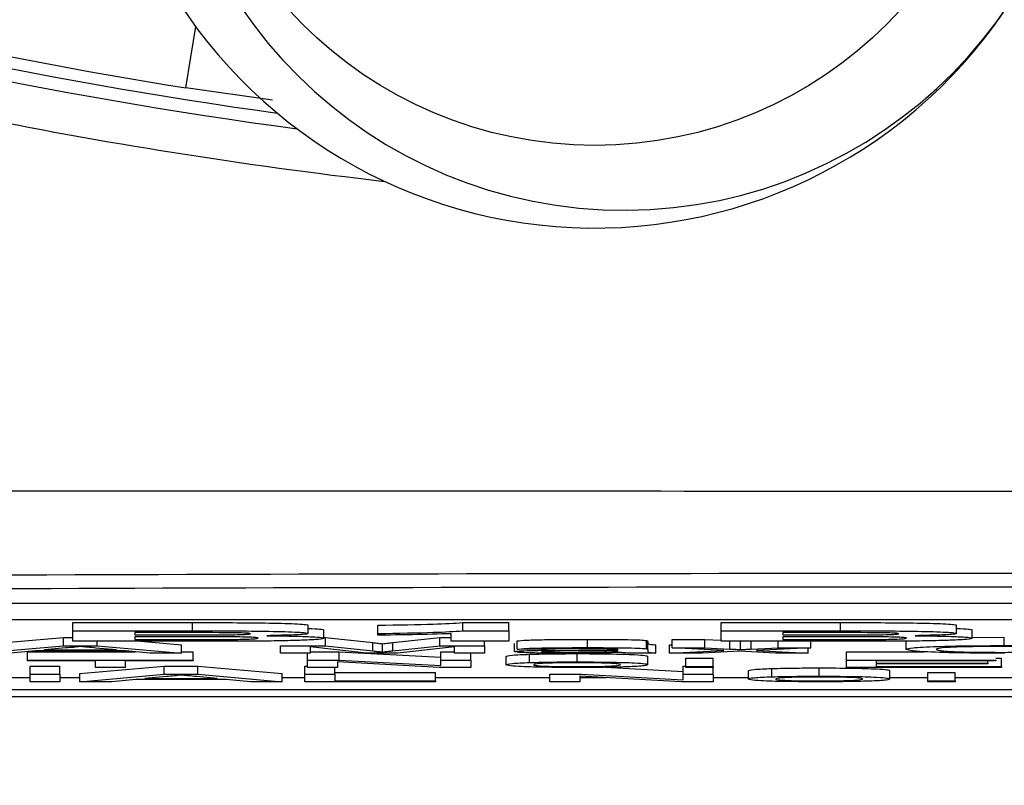
# Model space of a CAD drawing. Units: millimetres. Extents: x -5 to 599, y -5 to 425.
# Drawn here: x 87 to 89, y 247 to 249 of the extents above; entities that cross this region are included whole.
import ezdxf

# ---------------------------------------------------------------- set-up
doc = ezdxf.new("R2010")
doc.units = ezdxf.units.MM
doc.header["$PDSIZE"] = -1
doc.layers.add('DIMENSIONS', color=7, linetype='Continuous')
doc.styles.add('SLDTEXTSTYLE1', font='GOTHIC.TTF', dxfattribs={"width": 0.913})
doc.dimstyles.new('SLDDIMSTYLE3', dxfattribs={"dimtxt": 3.704167, "dimasz": 3.704167, "dimexe": 0, "dimexo": 0.0625, "dimgap": 0.926042, "dimtad": 1, "dimdec": 1, "dimlfac": 6, "dimrnd": 1e-09, "dimzin": 4, "dimdsep": 46, "dimtxsty": 'SLDTEXTSTYLE1', "dimsah": 1, "dimcen": 0.09, "dimadec": 0, "dimazin": 1, "dimtfac": 1, "dimtdec": 1, "dimtofl": 0, "dimtmove": 0, "dimatfit": 3, "dimfxl": 1, "dimfrac": 2, "dimtolj": 1, "dimtzin": 12, "dimarcsym": 0})

# ---------------------------------------------------------------- blocks, each defined once
blk = doc.blocks.new('_D_12')
at = {"layer": 'Defpoints', "color": 0}
for p in [(51.929, 273.8084), (51.929, 242.1418), (172.1044, 242.1418)]:
    blk.add_point(p, dxfattribs=at)
at = {"layer": 'DIMENSIONS', "color": 0, "lineweight": -2}
for p, q in [((51.9915, 273.8084), (172.1044, 273.8084)), ((172.1044, 270.1043), (172.1044, 245.8459)), ((51.9915, 242.1418), (172.1044, 242.1418))]:
    blk.add_line(p, q, dxfattribs=at)
at = {"layer": 'DIMENSIONS', "color": 0}
for points in [[(172.7217, 270.1043), (171.487, 270.1043), (172.1044, 273.8084)], [(171.487, 245.8459), (172.7217, 245.8459), (172.1044, 242.1418)]]:
    blk.add_solid(points, dxfattribs=at)
at = {"layer": 'DIMENSIONS', "color": 0, "insert": (166.3777, 258.1245), "char_height": 3.704167, "attachment_point": 2, "rotation": 90, "style": 'SLDTEXTSTYLE1'}
blk.add_mtext('\\A1;190.0 [7.48]', dxfattribs=at)

msp = doc.modelspace()

# ---------------------------------------------------------------- linework, layer by layer
at = {"color": 0, "linetype": 'Continuous', "lineweight": 25}
for p, q in [((87.5217, 248.3685), (87.5414, 248.4922)), ((87.6962, 248.3436), (87.5217, 248.3685)), ((93.8974, 247.3297), (84.2307, 247.3297)), ((93.8974, 247.2963), (84.2307, 247.2963)), ((87.2938, 247.2908), (87.5347, 247.2908)), ((87.2938, 247.2742), (87.2938, 247.2908)), ((87.5347, 247.2742), (87.5347, 247.2908)), ((88.08, 247.2908), (88.1733, 247.2908)), ((88.08, 247.2742), (88.08, 247.2908)), ((88.1733, 247.2742), (88.1733, 247.2908)), ((88.6013, 247.2908), (88.8422, 247.2908)), ((88.6013, 247.2742), (88.6013, 247.2908)), ((88.8422, 247.2742), (88.8422, 247.2908)), ((87.2938, 247.2742), (87.5347, 247.2742)), ((87.2938, 247.2532), (87.2938, 247.2742)), ((87.7686, 247.269), (87.7686, 247.2856)), ((87.7997, 247.2594), (87.7997, 247.276)), ((87.9087, 247.269), (87.9087, 247.2857)), ((88.08, 247.2742), (88.1733, 247.2742)), ((88.1733, 247.2742), (88.1733, 247.2532)), ((88.6013, 247.2742), (88.8422, 247.2742)), ((88.6013, 247.2532), (88.6013, 247.2742)), ((89.0761, 247.269), (89.0761, 247.2856)), ((89.1072, 247.2594), (89.1072, 247.276)), ((87.1049, 247.246), (87.2748, 247.261)), ((87.2748, 247.261), (87.2938, 247.261)), ((87.2748, 247.2443), (87.2748, 247.261)), ((87.4994, 247.2532), (87.2938, 247.2532)), ((87.3429, 247.2443), (87.3429, 247.2532)), ((87.4879, 247.2706), (87.4184, 247.2706)), ((87.4184, 247.2706), (87.4184, 247.266)), ((87.4184, 247.266), (87.4979, 247.266)), ((87.5133, 247.2625), (87.4184, 247.2625)), ((87.4184, 247.2625), (87.4184, 247.2568)), ((87.4184, 247.2568), (87.5273, 247.2568)), ((87.4307, 247.2532), (87.5129, 247.246)), ((87.7997, 247.261), (87.803, 247.261)), ((87.803, 247.261), (87.8987, 247.2505)), ((87.803, 247.2443), (87.803, 247.261)), ((87.9087, 247.2655), (87.9087, 247.269)), ((87.939, 247.2507), (88.0338, 247.261)), ((88.0338, 247.261), (88.0566, 247.261)), ((88.0338, 247.2443), (88.0338, 247.261)), ((88.0566, 247.2532), (88.0566, 247.2685)), ((88.1733, 247.2532), (88.0566, 247.2532)), ((88.1238, 247.2443), (88.1238, 247.2532)), ((88.1897, 247.2372), (88.1897, 247.2539)), ((88.3314, 247.2405), (88.3314, 247.2571)), ((88.4504, 247.2381), (88.4504, 247.2547)), ((88.4531, 247.2364), (88.4531, 247.2531)), ((88.5025, 247.2569), (88.5683, 247.2569)), ((88.5025, 247.2403), (88.5025, 247.2569)), ((88.5683, 247.2569), (88.6013, 247.2552)), ((88.5683, 247.2403), (88.5683, 247.2569)), ((88.8069, 247.2532), (88.6013, 247.2532)), ((88.6189, 247.2376), (88.6189, 247.2532)), ((88.639, 247.2532), (88.6405, 247.2532)), ((88.6405, 247.2532), (88.6422, 247.2532)), ((88.6405, 247.2365), (88.6405, 247.2532)), ((88.6615, 247.2376), (88.6615, 247.2532)), ((88.7165, 247.2403), (88.7165, 247.2532)), ((88.7954, 247.2706), (88.7259, 247.2706)), ((88.7259, 247.2706), (88.7259, 247.266)), ((88.7259, 247.266), (88.8054, 247.266)), ((88.8208, 247.2625), (88.7259, 247.2625)), ((88.7259, 247.2625), (88.7259, 247.2568)), ((88.7259, 247.2568), (88.8348, 247.2568)), ((88.7822, 247.2403), (88.7822, 247.2532)), ((88.9744, 247.237), (88.9744, 247.2536)), ((89.1072, 247.2608), (89.1717, 247.2612)), ((89.1717, 247.2445), (89.1717, 247.2612)), ((87.1049, 247.2294), (87.2748, 247.2443)), ((87.2176, 247.234), (87.1689, 247.2294)), ((87.2019, 247.2322), (87.4192, 247.2322)), ((87.2019, 247.2155), (87.2019, 247.2322)), ((87.4001, 247.234), (87.2176, 247.234)), ((87.2796, 247.2398), (87.2358, 247.2357)), ((87.2358, 247.2357), (87.3819, 247.2357)), ((87.2748, 247.2443), (87.3429, 247.2443)), ((87.3819, 247.2357), (87.3403, 247.2396)), ((87.3429, 247.2443), (87.5129, 247.2294)), ((87.4488, 247.2294), (87.4001, 247.234)), ((87.5129, 247.2294), (87.5129, 247.246)), ((87.5129, 247.2322), (87.5366, 247.2322)), ((87.5366, 247.2155), (87.5366, 247.2322)), ((87.7122, 247.2294), (87.7122, 247.2443)), ((87.7122, 247.2443), (87.803, 247.2443)), ((87.8861, 247.2294), (87.7726, 247.242)), ((87.7726, 247.242), (87.7726, 247.2294)), ((87.7726, 247.2322), (87.8309, 247.2322)), ((87.803, 247.2443), (87.8987, 247.2338)), ((87.8309, 247.2322), (88.036, 247.221)), ((87.8309, 247.2155), (87.8309, 247.2322)), ((87.8987, 247.2338), (87.8987, 247.2505)), ((87.918, 247.2316), (87.918, 247.2483)), ((87.939, 247.234), (87.939, 247.2507)), ((87.939, 247.234), (88.0338, 247.2443)), ((88.0635, 247.242), (87.9492, 247.2294)), ((88.0338, 247.2443), (88.1238, 247.2443)), ((88.036, 247.2322), (88.0635, 247.2322)), ((88.036, 247.2155), (88.036, 247.2322)), ((88.0635, 247.2294), (88.0635, 247.242)), ((88.1238, 247.2443), (88.1238, 247.2294)), ((88.1842, 247.2323), (88.1842, 247.2489)), ((88.2446, 247.237), (88.1897, 247.2372)), ((88.3925, 247.2363), (88.3925, 247.2368)), ((88.3925, 247.234), (88.3927, 247.2345)), ((88.4531, 247.2364), (88.4531, 247.2341)), ((88.4696, 247.2294), (88.4696, 247.246)), ((88.497, 247.246), (88.5025, 247.2463)), ((88.497, 247.2294), (88.497, 247.246)), ((88.497, 247.2294), (88.6068, 247.2348)), ((88.6068, 247.2348), (88.5025, 247.2403)), ((88.5025, 247.2403), (88.5683, 247.2403)), ((88.6387, 247.2332), (88.5628, 247.2294)), ((88.5683, 247.2403), (88.6189, 247.2376)), ((88.6502, 247.2326), (88.6387, 247.2332)), ((88.7111, 247.2294), (88.6502, 247.2326)), ((88.6615, 247.2376), (88.7165, 247.2403)), ((88.7822, 247.2403), (88.6725, 247.2348)), ((88.6725, 247.2348), (88.7769, 247.2294)), ((88.7165, 247.2403), (88.7822, 247.2403)), ((88.7769, 247.2294), (88.7769, 247.24)), ((88.8537, 247.2322), (89.0092, 247.2322)), ((88.8537, 247.2155), (88.8537, 247.2322)), ((87.2019, 247.2155), (87.5366, 247.2155)), ((87.2019, 247.2138), (87.2019, 247.2155)), ((87.3391, 247.2138), (87.2019, 247.2138)), ((87.3391, 247.2006), (87.3391, 247.2138)), ((87.5366, 247.2138), (87.3994, 247.2138)), ((87.3994, 247.2138), (87.3994, 247.2006)), ((87.5129, 247.2294), (87.4488, 247.2294)), ((87.5366, 247.2155), (87.5366, 247.2138)), ((87.7726, 247.2294), (87.7122, 247.2294)), ((87.7671, 247.2155), (87.7671, 247.2294)), ((87.7671, 247.2155), (87.8309, 247.2155)), ((87.7671, 247.2006), (87.7671, 247.2155)), ((88.0326, 247.2006), (87.8275, 247.2117)), ((87.8275, 247.2117), (87.8275, 247.2006)), ((87.8309, 247.2155), (88.036, 247.2044)), ((87.9492, 247.2294), (87.8861, 247.2294)), ((88.036, 247.2155), (88.0964, 247.2155)), ((88.036, 247.2044), (88.036, 247.2155)), ((88.1238, 247.2294), (88.0635, 247.2294)), ((88.0964, 247.2155), (88.0964, 247.2294)), ((88.0964, 247.2155), (88.0964, 247.2006)), ((88.1677, 247.206), (88.1677, 247.2227)), ((88.2148, 247.2105), (88.2148, 247.2271)), ((88.3106, 247.2117), (88.3106, 247.2283)), ((88.4696, 247.2294), (88.4147, 247.2294)), ((88.4531, 247.2062), (88.4531, 247.2228)), ((88.5628, 247.2294), (88.497, 247.2294)), ((88.5299, 247.2191), (88.5848, 247.2191)), ((88.5299, 247.2025), (88.5299, 247.2191)), ((88.5848, 247.2025), (88.5848, 247.2191)), ((88.7769, 247.2294), (88.7111, 247.2294)), ((88.8537, 247.2006), (88.8537, 247.2155)), ((88.8537, 247.2155), (89.1555, 247.2155)), ((89.1555, 247.2138), (88.9141, 247.2138)), ((88.9141, 247.2138), (88.9141, 247.2092)), ((89.1391, 247.2092), (89.1391, 247.2138)), ((89.1555, 247.219), (89.1665, 247.219)), ((89.1555, 247.2155), (89.1555, 247.2138)), ((89.1665, 247.2023), (89.1665, 247.219)), ((87.2073, 247.2034), (87.2677, 247.2034)), ((87.2073, 247.1867), (87.2073, 247.2034)), ((87.2677, 247.1867), (87.2677, 247.2034)), ((87.3079, 247.1884), (87.4779, 247.2034)), ((87.3994, 247.2006), (87.3391, 247.2006)), ((87.4779, 247.2034), (87.546, 247.2034)), ((87.4779, 247.1867), (87.4779, 247.2034)), ((87.546, 247.2034), (87.7159, 247.1884)), ((87.546, 247.1867), (87.546, 247.2034)), ((87.7616, 247.2034), (87.7671, 247.2034)), ((87.7616, 247.1867), (87.7616, 247.2034)), ((87.8275, 247.2006), (87.7671, 247.2006)), ((87.822, 247.1867), (87.822, 247.2006)), ((88.0964, 247.2006), (88.0326, 247.2006)), ((88.367, 247.2008), (88.5244, 247.1922)), ((88.5244, 247.2034), (88.5299, 247.2034)), ((88.5244, 247.1867), (88.5244, 247.2034)), ((88.5299, 247.2025), (88.5848, 247.2025)), ((88.5299, 247.2006), (88.5299, 247.2025)), ((88.5848, 247.2006), (88.5299, 247.2006)), ((88.5848, 247.2025), (88.5848, 247.2006)), ((88.5848, 247.1867), (88.5848, 247.2006)), ((88.6561, 247.1772), (88.6561, 247.1939)), ((88.7032, 247.1817), (88.7032, 247.1983)), ((88.799, 247.1829), (88.799, 247.1995)), ((89.1665, 247.2006), (88.8537, 247.2006)), ((88.9141, 247.2092), (89.1391, 247.2092)), ((89.1391, 247.2075), (88.9141, 247.2075)), ((88.9141, 247.2075), (88.9141, 247.2023)), ((88.9141, 247.2023), (89.1665, 247.2023)), ((88.9415, 247.1774), (88.9415, 247.194)), ((89.1391, 247.2092), (89.1391, 247.2075)), ((89.1665, 247.2023), (89.1665, 247.2006)), ((87.1381, 247.18), (87.2073, 247.18)), ((87.2073, 247.1867), (87.2677, 247.1867)), ((87.2073, 247.1718), (87.2073, 247.1867)), ((87.2677, 247.1718), (87.2073, 247.1718)), ((87.2677, 247.1867), (87.2677, 247.1718)), ((87.2677, 247.18), (87.3079, 247.18)), ((87.3079, 247.1718), (87.3079, 247.1884)), ((87.3079, 247.1718), (87.4779, 247.1867)), ((87.372, 247.1718), (87.3079, 247.1718)), ((87.4207, 247.1764), (87.372, 247.1718)), ((87.6032, 247.1764), (87.4207, 247.1764)), ((87.4827, 247.1822), (87.4389, 247.1781)), ((87.4389, 247.1781), (87.585, 247.1781)), ((87.4779, 247.1867), (87.546, 247.1867)), ((87.585, 247.1781), (87.5434, 247.182)), ((87.546, 247.1867), (87.7159, 247.1718)), ((87.6519, 247.1718), (87.6032, 247.1764)), ((87.7159, 247.1718), (87.6519, 247.1718)), ((87.7159, 247.1718), (87.7159, 247.1884)), ((87.7159, 247.18), (87.7616, 247.18)), ((87.7616, 247.1718), (87.7616, 247.1867)), ((87.7616, 247.1867), (87.822, 247.1867)), ((88.025, 247.1718), (87.7616, 247.1718)), ((87.822, 247.1902), (88.025, 247.1902)), ((87.822, 247.1867), (87.822, 247.1735)), ((87.822, 247.1735), (88.025, 247.1735)), ((88.025, 247.1735), (88.025, 247.1902)), ((88.025, 247.18), (88.2555, 247.18)), ((88.025, 247.1735), (88.025, 247.1718)), ((88.2555, 247.1718), (88.2555, 247.1867)), ((88.2555, 247.1867), (88.3193, 247.1867)), ((88.3159, 247.1718), (88.2555, 247.1718)), ((88.521, 247.1718), (88.3159, 247.1829)), ((88.3159, 247.1829), (88.3159, 247.1718)), ((88.3159, 247.18), (88.3695, 247.18)), ((88.3193, 247.1867), (88.5244, 247.1756)), ((88.5848, 247.1718), (88.521, 247.1718)), ((88.5244, 247.1756), (88.5244, 247.1867)), ((88.5244, 247.1867), (88.5848, 247.1867)), ((88.5848, 247.1867), (88.5848, 247.1718)), ((88.5848, 247.18), (88.6561, 247.18)), ((88.9415, 247.18), (89.0183, 247.18)), ((89.0183, 247.1903), (89.0732, 247.1903)), ((89.0183, 247.1737), (89.0183, 247.1903)), ((89.0183, 247.1718), (89.0183, 247.1737)), ((89.0183, 247.1737), (89.0732, 247.1737)), ((89.0732, 247.1718), (89.0183, 247.1718)), ((89.0732, 247.1737), (89.0732, 247.1903)), ((89.0732, 247.18), (89.2953, 247.18)), ((89.0732, 247.1737), (89.0732, 247.1718)), ((94.0456, 247.1552), (84.0456, 247.1552)), ((83.5175, 247.1418), (94.5738, 247.1418)), ((83.5177, 247.1418), (94.5736, 247.1418))]:
    msp.add_line(p, q, dxfattribs=at)
msp.add_circle((88.346, 249.0859), 0.8333, dxfattribs=at)
for centre, radius, start, end in [((88.4052, 249.0552), 0.9333, 180.2758, 0.2758), ((89.0456, 257.9751), 9.7267, 253.5, 260.98617), ((88.346, 249.0859), 1, 205.5, 325.5), ((89.0456, 257.9751), 9.75, 253.5, 262.10275), ((89.0456, 257.9751), 9.7759, 253.5, 262.36038), ((89.0456, 257.9751), 9.8592, 253.5, 263.45745)]:
    msp.add_arc(centre, radius, start, end, dxfattribs=at)
for points, knots in [([(83.4402, 247.5575), (83.8355, 247.5576), (84.6259, 247.558), (85.8336, 247.5575), (87.0573, 247.5567), (88.3738, 247.556), (89.6911, 247.556), (91.0009, 247.5567), (92.2252, 247.5574), (93.4442, 247.558), (94.2488, 247.5576), (94.6511, 247.5575)], [0, 0, 0, 0, 0.107841, 0.215668, 0.324819, 0.433958, 0.564023, 0.672254, 0.780496, 0.890241, 1, 1, 1, 1]), ([(83.892, 247.3655), (84.1081, 247.3675), (84.7578, 247.3732), (85.8535, 247.3811), (87.3377, 247.3885), (88.9947, 247.3914), (90.8073, 247.3883), (92.5493, 247.3796), (93.6677, 247.3701), (94.1993, 247.3655)], [0, 0, 0, 0, 0.06413, 0.192792, 0.32143, 0.494985, 0.669011, 0.84267, 1, 1, 1, 1]), ([(94.177, 247.3376), (93.6473, 247.3421), (92.5336, 247.3516), (90.7993, 247.3602), (88.9953, 247.3634), (87.3458, 247.3604), (85.8682, 247.3531), (84.7768, 247.3453), (84.1297, 247.3395), (83.9143, 247.3376)], [0, 0, 0, 0, 0.157443, 0.331029, 0.504983, 0.678465, 0.807125, 0.935809, 1, 1, 1, 1]), ([(87.5347, 247.2908), (87.5894, 247.2909), (87.6713, 247.2909), (87.7427, 247.2887), (87.7656, 247.287), (87.7676, 247.2861), (87.7686, 247.2856)], [0, 0, 0, 0, 0.4997265, 0.7489415, 0.8744575, 1, 1, 1, 1]), ([(87.9087, 247.2857), (87.9493, 247.2863), (88.0218, 247.2874), (88.0623, 247.2898), (88.08, 247.2908)], [0, 0, 0, 0, 0.561037, 1, 1, 1, 1]), ([(88.8422, 247.2908), (88.8969, 247.2909), (88.9788, 247.2909), (89.0503, 247.2887), (89.0731, 247.287), (89.0751, 247.2861), (89.0761, 247.2856)], [0, 0, 0, 0, 0.4997265, 0.7489415, 0.8744575, 1, 1, 1, 1]), ([(87.5347, 247.2742), (87.5894, 247.2742), (87.6713, 247.2743), (87.7427, 247.272), (87.7656, 247.2704), (87.7676, 247.2694), (87.7686, 247.269)], [0, 0, 0, 0, 0.499726, 0.748942, 0.874458, 1, 1, 1, 1]), ([(87.7686, 247.2792), (87.7711, 247.2791), (87.7844, 247.2787), (87.7963, 247.2776), (87.7986, 247.2766), (87.7997, 247.276)], [0, 0, 0, 0, 0.104557, 0.551978, 1, 1, 1, 1]), ([(87.9087, 247.269), (87.9493, 247.2696), (88.0218, 247.2708), (88.0623, 247.2731), (88.08, 247.2742)], [0, 0, 0, 0, 0.561037, 1, 1, 1, 1]), ([(88.8422, 247.2742), (88.8969, 247.2742), (88.9788, 247.2743), (89.0503, 247.272), (89.0731, 247.2704), (89.0751, 247.2694), (89.0761, 247.269)], [0, 0, 0, 0, 0.499726, 0.748942, 0.874458, 1, 1, 1, 1]), ([(89.0761, 247.2792), (89.0786, 247.2791), (89.0919, 247.2787), (89.1038, 247.2776), (89.1061, 247.2766), (89.1072, 247.276)], [0, 0, 0, 0, 0.104557, 0.551978, 1, 1, 1, 1]), ([(87.6518, 247.2684), (87.6512, 247.2687), (87.6499, 247.2693), (87.6349, 247.27), (87.6132, 247.2705), (87.5628, 247.2707), (87.5212, 247.2706), (87.4879, 247.2706)], [0, 0, 0, 0, 0.124773, 0.249236, 0.373749, 0.498711, 1, 1, 1, 1]), ([(87.4979, 247.266), (87.5144, 247.266), (87.5439, 247.266), (87.5733, 247.2661), (87.5863, 247.2661)], [0, 0, 0, 0, 0.560066, 1, 1, 1, 1]), ([(87.6696, 247.2535), (87.6379, 247.2534), (87.5812, 247.2532), (87.5244, 247.2532), (87.4994, 247.2532)], [0, 0, 0, 0, 0.559786, 1, 1, 1, 1]), ([(87.6674, 247.2596), (87.667, 247.2599), (87.6661, 247.2605), (87.655, 247.2613), (87.637, 247.2619), (87.5902, 247.2626), (87.5475, 247.2625), (87.5133, 247.2625)], [0, 0, 0, 0, 0.125168, 0.250022, 0.374839, 0.499742, 1, 1, 1, 1]), ([(87.5273, 247.2568), (87.5593, 247.2567), (87.5993, 247.2566), (87.6415, 247.2574), (87.657, 247.258), (87.6663, 247.2588), (87.667, 247.2593), (87.6674, 247.2596)], [0, 0, 0, 0, 0.50018, 0.624975, 0.74991, 0.874826, 1, 1, 1, 1]), ([(87.5863, 247.2661), (87.5958, 247.2661), (87.6147, 247.2663), (87.6376, 247.2668), (87.6503, 247.2676), (87.6513, 247.2681), (87.6518, 247.2684)], [0, 0, 0, 0, 0.2805292, 0.5599696, 0.7797154, 1, 1, 1, 1]), ([(87.7997, 247.2594), (87.798, 247.2586), (87.7945, 247.2571), (87.7607, 247.2553), (87.7184, 247.254), (87.6858, 247.2537), (87.6696, 247.2535)], [0, 0, 0, 0, 0.280043, 0.559673, 0.779965, 1, 1, 1, 1]), ([(87.7686, 247.269), (87.7672, 247.2685), (87.7645, 247.2674), (87.7382, 247.2657), (87.7052, 247.265), (87.685, 247.2645)], [0, 0, 0, 0, 0.280844, 0.561549, 1, 1, 1, 1]), ([(87.685, 247.2645), (87.7027, 247.2643), (87.7381, 247.2638), (87.7761, 247.2625), (87.7969, 247.2609), (87.7988, 247.2599), (87.7997, 247.2594)], [0, 0, 0, 0, 0.280055, 0.559635, 0.77967, 1, 1, 1, 1]), ([(88.0566, 247.2685), (88.0314, 247.2678), (87.9864, 247.2665), (87.9324, 247.2658), (87.9087, 247.2655)], [0, 0, 0, 0, 0.559758, 1, 1, 1, 1]), ([(88.1897, 247.2539), (88.1947, 247.2545), (88.2047, 247.2557), (88.2589, 247.257), (88.3039, 247.2571), (88.3314, 247.2571)], [0, 0, 0, 0, 0.28043, 0.559303, 1, 1, 1, 1]), ([(88.3314, 247.2571), (88.36, 247.2571), (88.3999, 247.257), (88.4409, 247.2559), (88.4472, 247.2551), (88.4504, 247.2547)], [0, 0, 0, 0, 0.559253, 0.779195, 1, 1, 1, 1]), ([(88.4504, 247.2547), (88.4514, 247.2544), (88.4531, 247.2539), (88.4531, 247.2533), (88.4531, 247.2531)], [0, 0, 0, 0, 0.559817, 1, 1, 1, 1]), ([(88.9594, 247.2684), (88.9587, 247.2687), (88.9574, 247.2693), (88.9424, 247.27), (88.9208, 247.2705), (88.8703, 247.2707), (88.8287, 247.2706), (88.7954, 247.2706)], [0, 0, 0, 0, 0.1247734, 0.2492355, 0.3737494, 0.4987107, 1, 1, 1, 1]), ([(88.8054, 247.266), (88.8219, 247.266), (88.8514, 247.266), (88.8809, 247.2661), (88.8938, 247.2661)], [0, 0, 0, 0, 0.5600656, 1, 1, 1, 1]), ([(88.9771, 247.2535), (88.9454, 247.2534), (88.8887, 247.2532), (88.8319, 247.2532), (88.8069, 247.2532)], [0, 0, 0, 0, 0.559786, 1, 1, 1, 1]), ([(88.9749, 247.2596), (88.9745, 247.2599), (88.9736, 247.2605), (88.9625, 247.2613), (88.9445, 247.2619), (88.8977, 247.2626), (88.855, 247.2625), (88.8208, 247.2625)], [0, 0, 0, 0, 0.125168, 0.250022, 0.374839, 0.499742, 1, 1, 1, 1]), ([(88.8348, 247.2568), (88.8668, 247.2567), (88.9068, 247.2566), (88.949, 247.2574), (88.9645, 247.258), (88.9738, 247.2588), (88.9745, 247.2593), (88.9749, 247.2596)], [0, 0, 0, 0, 0.50018, 0.624975, 0.74991, 0.874826, 1, 1, 1, 1]), ([(88.8938, 247.2661), (88.9033, 247.2661), (88.9222, 247.2663), (88.9452, 247.2668), (88.9578, 247.2676), (88.9588, 247.2681), (88.9594, 247.2684)], [0, 0, 0, 0, 0.280529, 0.55997, 0.779715, 1, 1, 1, 1]), ([(89.1072, 247.2594), (89.1055, 247.2586), (89.102, 247.2571), (89.0682, 247.2553), (89.0259, 247.254), (88.9934, 247.2537), (88.9771, 247.2535)], [0, 0, 0, 0, 0.280043, 0.559673, 0.779965, 1, 1, 1, 1]), ([(89.0761, 247.269), (89.0747, 247.2685), (89.072, 247.2674), (89.0457, 247.2657), (89.0127, 247.265), (88.9926, 247.2645)], [0, 0, 0, 0, 0.280844, 0.561549, 1, 1, 1, 1]), ([(88.9926, 247.2645), (89.0102, 247.2643), (89.0456, 247.2638), (89.0836, 247.2625), (89.1044, 247.2609), (89.1063, 247.2599), (89.1072, 247.2594)], [0, 0, 0, 0, 0.280055, 0.559635, 0.77967, 1, 1, 1, 1]), ([(87.3089, 247.2426), (87.3048, 247.2421), (87.2975, 247.2411), (87.2851, 247.2402), (87.2796, 247.2398)], [0, 0, 0, 0, 0.559915, 1, 1, 1, 1]), ([(87.3403, 247.2396), (87.3345, 247.2402), (87.3239, 247.2412), (87.3135, 247.2422), (87.3089, 247.2426)], [0, 0, 0, 0, 0.560002, 1, 1, 1, 1]), ([(87.8987, 247.2505), (87.9024, 247.2501), (87.909, 247.2493), (87.9153, 247.2486), (87.918, 247.2483)], [0, 0, 0, 0, 0.5600019, 1, 1, 1, 1]), ([(87.8987, 247.2338), (87.9024, 247.2334), (87.909, 247.2327), (87.9153, 247.232), (87.918, 247.2316)], [0, 0, 0, 0, 0.560002, 1, 1, 1, 1]), ([(87.918, 247.2483), (87.9219, 247.2487), (87.9287, 247.2495), (87.9359, 247.2503), (87.939, 247.2507)], [0, 0, 0, 0, 0.559997, 1, 1, 1, 1]), ([(87.918, 247.2316), (87.9219, 247.2321), (87.9287, 247.2329), (87.9359, 247.2337), (87.939, 247.234)], [0, 0, 0, 0, 0.559997, 1, 1, 1, 1]), ([(88.1842, 247.2323), (88.1854, 247.2327), (88.1878, 247.2335), (88.2118, 247.2347), (88.2398, 247.2351), (88.2569, 247.2354)], [0, 0, 0, 0, 0.280458, 0.560983, 1, 1, 1, 1]), ([(88.2866, 247.2292), (88.2722, 247.2292), (88.2437, 247.2293), (88.2082, 247.23), (88.1871, 247.2311), (88.1852, 247.2319), (88.1842, 247.2323)], [0, 0, 0, 0, 0.280815, 0.55969, 0.779696, 1, 1, 1, 1]), ([(88.1897, 247.2372), (88.1947, 247.2378), (88.2047, 247.239), (88.2589, 247.2403), (88.3039, 247.2404), (88.3314, 247.2405)], [0, 0, 0, 0, 0.28043, 0.559303, 1, 1, 1, 1]), ([(88.3102, 247.2339), (88.2945, 247.2339), (88.275, 247.2338), (88.2542, 247.2334), (88.2459, 247.2331), (88.2402, 247.2328), (88.2394, 247.2325), (88.2391, 247.2324)], [0, 0, 0, 0, 0.50028, 0.625326, 0.750269, 0.875147, 1, 1, 1, 1]), ([(88.2391, 247.2324), (88.2396, 247.2322), (88.2408, 247.2318), (88.2505, 247.2314), (88.2694, 247.231), (88.2868, 247.2309), (88.2991, 247.2309)], [0, 0, 0, 0, 0.186565, 0.373467, 0.560613, 1, 1, 1, 1]), ([(88.3216, 247.2388), (88.3122, 247.2387), (88.2935, 247.2387), (88.2676, 247.2384), (88.2518, 247.2378), (88.247, 247.2373), (88.2446, 247.237)], [0, 0, 0, 0, 0.280855, 0.559751, 0.7795, 1, 1, 1, 1]), ([(88.2569, 247.2354), (88.2653, 247.2354), (88.2802, 247.2355), (88.2953, 247.2356), (88.302, 247.2356)], [0, 0, 0, 0, 0.559918, 1, 1, 1, 1]), ([(88.2991, 247.2309), (88.3184, 247.231), (88.3529, 247.2311), (88.3747, 247.2321), (88.3843, 247.2325)], [0, 0, 0, 0, 0.559758, 1, 1, 1, 1]), ([(88.302, 247.2356), (88.3191, 247.2357), (88.3497, 247.2358), (88.3794, 247.2361), (88.3925, 247.2363)], [0, 0, 0, 0, 0.560185, 1, 1, 1, 1]), ([(88.3927, 247.2345), (88.3775, 247.2344), (88.3504, 247.2341), (88.3225, 247.234), (88.3102, 247.2339)], [0, 0, 0, 0, 0.55976, 1, 1, 1, 1]), ([(88.3786, 247.2382), (88.3687, 247.2384), (88.3509, 247.2387), (88.3306, 247.2387), (88.3216, 247.2388)], [0, 0, 0, 0, 0.557871, 1, 1, 1, 1]), ([(88.3314, 247.2405), (88.36, 247.2404), (88.3999, 247.2404), (88.4409, 247.2392), (88.4472, 247.2385), (88.4504, 247.2381)], [0, 0, 0, 0, 0.559253, 0.779195, 1, 1, 1, 1]), ([(88.3927, 247.2367), (88.3925, 247.237), (88.3922, 247.2376), (88.3827, 247.238), (88.3786, 247.2382)], [0, 0, 0, 0, 0.561903, 1, 1, 1, 1]), ([(88.3843, 247.2325), (88.3872, 247.2327), (88.3922, 247.2332), (88.3924, 247.2338), (88.3925, 247.234)], [0, 0, 0, 0, 0.558995, 1, 1, 1, 1]), ([(88.3925, 247.2363), (88.3925, 247.2363), (88.3926, 247.2365), (88.3927, 247.2366), (88.3927, 247.2367)], [0, 0, 0, 0, 0.560023, 1, 1, 1, 1]), ([(88.4504, 247.2381), (88.4514, 247.2378), (88.4531, 247.2372), (88.4531, 247.2367), (88.4531, 247.2364)], [0, 0, 0, 0, 0.559817, 1, 1, 1, 1]), ([(88.4531, 247.2508), (88.4532, 247.2502), (88.4533, 247.2493), (88.4544, 247.2481), (88.4579, 247.247), (88.4657, 247.2464), (88.4696, 247.246)], [0, 0, 0, 0, 0.340206, 0.560339, 0.780175, 1, 1, 1, 1]), ([(88.4531, 247.2341), (88.4532, 247.2336), (88.4533, 247.2327), (88.4544, 247.2314), (88.4579, 247.2304), (88.4657, 247.2297), (88.4696, 247.2294)], [0, 0, 0, 0, 0.340206, 0.560339, 0.780175, 1, 1, 1, 1]), ([(88.6189, 247.2376), (88.623, 247.2374), (88.6302, 247.2371), (88.6374, 247.2367), (88.6405, 247.2365)], [0, 0, 0, 0, 0.559998, 1, 1, 1, 1]), ([(88.6405, 247.2365), (88.6445, 247.2367), (88.6515, 247.2371), (88.6585, 247.2374), (88.6615, 247.2376)], [0, 0, 0, 0, 0.56, 1, 1, 1, 1]), ([(88.9744, 247.237), (88.9767, 247.238), (88.9813, 247.2402), (89.029, 247.2428), (89.0991, 247.2443), (89.1475, 247.2444), (89.1717, 247.2445)], [0, 0, 0, 0, 0.280492, 0.55957, 0.779615, 1, 1, 1, 1]), ([(89.1729, 247.2292), (89.1408, 247.2293), (89.0768, 247.2294), (89.0092, 247.2317), (88.9797, 247.2344), (88.9762, 247.2361), (88.9744, 247.237)], [0, 0, 0, 0, 0.279955, 0.558088, 0.778912, 1, 1, 1, 1]), ([(89.1687, 247.2428), (89.1536, 247.2427), (89.1234, 247.2427), (89.083, 247.2419), (89.0415, 247.24), (89.0375, 247.2382), (89.0348, 247.237)], [0, 0, 0, 0, 0.187223, 0.373906, 0.560736, 1, 1, 1, 1]), ([(89.0348, 247.237), (89.036, 247.2362), (89.0384, 247.2346), (89.0633, 247.2324), (89.113, 247.2311), (89.1491, 247.231), (89.1672, 247.2309)], [0, 0, 0, 0, 0.281245, 0.560716, 0.780138, 1, 1, 1, 1]), ([(89.1672, 247.2309), (89.1837, 247.231), (89.2165, 247.2311), (89.2666, 247.2323), (89.2794, 247.2338), (89.2872, 247.2346)], [0, 0, 0, 0, 0.280711, 0.560905, 1, 1, 1, 1]), ([(89.2763, 247.2397), (89.2715, 247.2402), (89.2621, 247.2411), (89.2356, 247.2422), (89.202, 247.2427), (89.1798, 247.2428), (89.1687, 247.2428)], [0, 0, 0, 0, 0.2805533, 0.5597389, 0.7796538, 1, 1, 1, 1]), ([(89.1717, 247.2445), (89.1926, 247.2444), (89.2345, 247.2443), (89.2859, 247.2433), (89.3203, 247.2418), (89.3312, 247.2407), (89.3366, 247.2402)], [0, 0, 0, 0, 0.280081, 0.559449, 0.779549, 1, 1, 1, 1]), ([(88.1677, 247.2227), (88.169, 247.2236), (88.1712, 247.2253), (88.2015, 247.2266), (88.2148, 247.2271)], [0, 0, 0, 0, 0.5609635, 1, 1, 1, 1]), ([(88.2148, 247.2271), (88.231, 247.2275), (88.2601, 247.2282), (88.2951, 247.2283), (88.3106, 247.2283)], [0, 0, 0, 0, 0.559033, 1, 1, 1, 1]), ([(88.2148, 247.2105), (88.231, 247.2109), (88.2601, 247.2116), (88.2951, 247.2116), (88.3106, 247.2117)], [0, 0, 0, 0, 0.559033, 1, 1, 1, 1]), ([(88.3982, 247.2307), (88.3795, 247.2302), (88.346, 247.2294), (88.3047, 247.2292), (88.2866, 247.2292)], [0, 0, 0, 0, 0.559971, 1, 1, 1, 1]), ([(88.3106, 247.2283), (88.3331, 247.2283), (88.378, 247.2281), (88.4269, 247.2265), (88.4503, 247.2247), (88.4522, 247.2235), (88.4531, 247.2228)], [0, 0, 0, 0, 0.279556, 0.5586, 0.778991, 1, 1, 1, 1]), ([(88.3106, 247.2117), (88.3331, 247.2116), (88.378, 247.2114), (88.4269, 247.2099), (88.4503, 247.208), (88.4522, 247.2068), (88.4531, 247.2062)], [0, 0, 0, 0, 0.279556, 0.5586, 0.778991, 1, 1, 1, 1]), ([(88.4147, 247.2294), (88.4103, 247.2296), (88.4025, 247.23), (88.3995, 247.2305), (88.3982, 247.2307)], [0, 0, 0, 0, 0.559697, 1, 1, 1, 1]), ([(88.1677, 247.206), (88.169, 247.207), (88.1712, 247.2086), (88.2015, 247.2099), (88.2148, 247.2105)], [0, 0, 0, 0, 0.560963, 1, 1, 1, 1]), ([(88.3106, 247.2004), (88.2876, 247.2005), (88.2418, 247.2006), (88.1919, 247.2022), (88.1703, 247.2042), (88.1686, 247.2054), (88.1677, 247.206)], [0, 0, 0, 0, 0.279616, 0.558371, 0.778858, 1, 1, 1, 1]), ([(88.3106, 247.21), (88.3005, 247.2099), (88.2804, 247.2099), (88.2542, 247.2093), (88.2264, 247.2081), (88.2242, 247.2069), (88.2226, 247.206)], [0, 0, 0, 0, 0.187137, 0.374025, 0.561097, 1, 1, 1, 1]), ([(88.2226, 247.206), (88.2233, 247.2055), (88.2246, 247.2045), (88.243, 247.2031), (88.275, 247.2022), (88.2987, 247.2021), (88.3106, 247.2021)], [0, 0, 0, 0, 0.281129, 0.560384, 0.780159, 1, 1, 1, 1]), ([(88.3982, 247.2061), (88.3975, 247.2066), (88.3962, 247.2076), (88.3769, 247.209), (88.3457, 247.2098), (88.3223, 247.2099), (88.3106, 247.21)], [0, 0, 0, 0, 0.2810641, 0.5603164, 0.7801741, 1, 1, 1, 1]), ([(88.4531, 247.2062), (88.4523, 247.2054), (88.4508, 247.2037), (88.4173, 247.2017), (88.3652, 247.2006), (88.3288, 247.2004), (88.3106, 247.2004)], [0, 0, 0, 0, 0.281033, 0.559513, 0.779602, 1, 1, 1, 1]), ([(88.3106, 247.2021), (88.3207, 247.2021), (88.341, 247.2022), (88.3672, 247.2028), (88.3947, 247.204), (88.3968, 247.2052), (88.3982, 247.2061)], [0, 0, 0, 0, 0.187044, 0.373945, 0.560983, 1, 1, 1, 1]), ([(88.6561, 247.1939), (88.6574, 247.1948), (88.6596, 247.1965), (88.6899, 247.1978), (88.7032, 247.1983)], [0, 0, 0, 0, 0.5609635, 1, 1, 1, 1]), ([(88.7032, 247.1983), (88.7194, 247.1987), (88.7485, 247.1994), (88.7835, 247.1995), (88.799, 247.1995)], [0, 0, 0, 0, 0.559033, 1, 1, 1, 1]), ([(88.799, 247.1995), (88.8215, 247.1995), (88.8664, 247.1993), (88.9153, 247.1977), (88.9387, 247.1959), (88.9406, 247.1947), (88.9415, 247.194)], [0, 0, 0, 0, 0.279556, 0.5586, 0.778991, 1, 1, 1, 1]), ([(87.5119, 247.185), (87.5078, 247.1845), (87.5006, 247.1835), (87.4881, 247.1826), (87.4827, 247.1822)], [0, 0, 0, 0, 0.559915, 1, 1, 1, 1]), ([(87.5434, 247.182), (87.5375, 247.1826), (87.527, 247.1836), (87.5165, 247.1846), (87.5119, 247.185)], [0, 0, 0, 0, 0.560002, 1, 1, 1, 1]), ([(88.6561, 247.1772), (88.6574, 247.1782), (88.6596, 247.1798), (88.6899, 247.1811), (88.7032, 247.1817)], [0, 0, 0, 0, 0.560963, 1, 1, 1, 1]), ([(88.799, 247.1716), (88.776, 247.1717), (88.7302, 247.1718), (88.6804, 247.1734), (88.6588, 247.1754), (88.657, 247.1766), (88.6561, 247.1772)], [0, 0, 0, 0, 0.279616, 0.558371, 0.778858, 1, 1, 1, 1]), ([(88.7032, 247.1817), (88.7194, 247.1821), (88.7485, 247.1828), (88.7835, 247.1828), (88.799, 247.1829)], [0, 0, 0, 0, 0.559033, 1, 1, 1, 1]), ([(88.799, 247.1812), (88.7889, 247.1811), (88.7688, 247.1811), (88.7426, 247.1805), (88.7149, 247.1793), (88.7126, 247.1781), (88.711, 247.1772)], [0, 0, 0, 0, 0.187137, 0.374025, 0.561097, 1, 1, 1, 1]), ([(88.711, 247.1772), (88.7117, 247.1767), (88.713, 247.1757), (88.7315, 247.1743), (88.7634, 247.1734), (88.7871, 247.1733), (88.799, 247.1733)], [0, 0, 0, 0, 0.281129, 0.560384, 0.780159, 1, 1, 1, 1]), ([(88.799, 247.1829), (88.8215, 247.1828), (88.8664, 247.1826), (88.9153, 247.1811), (88.9387, 247.1792), (88.9406, 247.178), (88.9415, 247.1774)], [0, 0, 0, 0, 0.279556, 0.5586, 0.778991, 1, 1, 1, 1]), ([(88.8866, 247.1773), (88.886, 247.1778), (88.8846, 247.1789), (88.8653, 247.1802), (88.8341, 247.181), (88.8107, 247.1811), (88.799, 247.1812)], [0, 0, 0, 0, 0.281064, 0.560316, 0.780174, 1, 1, 1, 1]), ([(88.9415, 247.1774), (88.9407, 247.1766), (88.9392, 247.1749), (88.9058, 247.1729), (88.8536, 247.1718), (88.8172, 247.1716), (88.799, 247.1716)], [0, 0, 0, 0, 0.281033, 0.559513, 0.779602, 1, 1, 1, 1]), ([(88.799, 247.1733), (88.8092, 247.1733), (88.8295, 247.1734), (88.8556, 247.174), (88.8831, 247.1752), (88.8852, 247.1764), (88.8866, 247.1773)], [0, 0, 0, 0, 0.187044, 0.373945, 0.560983, 1, 1, 1, 1])]:
    msp.add_open_spline(points, degree=3, knots=knots, dxfattribs=at)

# ---------------------------------------------------------------- dimensions: what is measured, and where the dimension line sits
at = {"layer": 'DIMENSIONS', "color": 0}
dim = msp.add_linear_dim(base=(172.1044, 242.1418), p1=(51.929, 273.8084), p2=(51.929, 242.1418), angle=90, dimstyle='SLDDIMSTYLE3', dxfattribs=at)
dim.commit()
dim.dimension.update_dxf_attribs({"geometry": '_D_12', "text_midpoint": (172.1044, 258.1245), "dimtype": 160})

doc.saveas('drawing.dxf')
